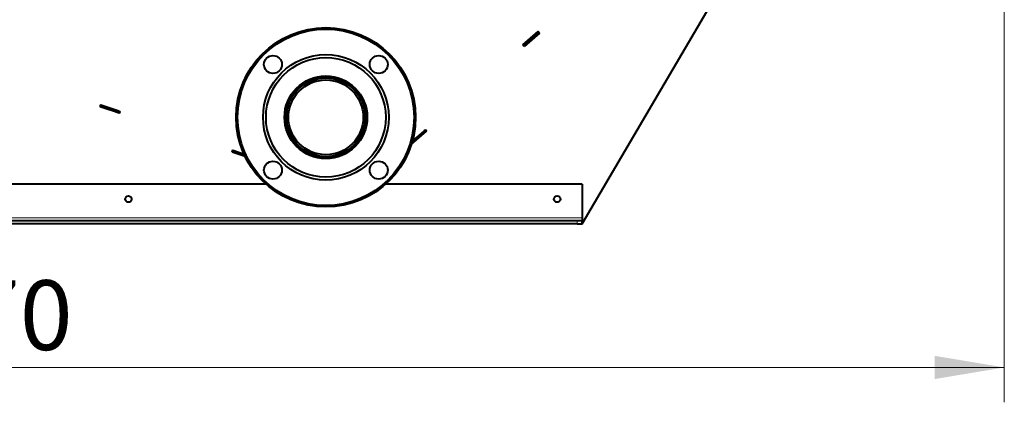
# Model space of a CAD drawing. Units: millimetres. Extents: x -3549 to 2770, y -543 to 1972.
# Drawn here: x 487 to 1475, y -543 to -159 of the extents above; entities that cross this region are included whole.
import ezdxf
from ezdxf.enums import TextEntityAlignment as Align

# ---------------------------------------------------------------- set-up
doc = ezdxf.new("R2010")
doc.units = ezdxf.units.MM
for name, color, linetype in [('Default', 7, 'Continuous'), ('линия перехода', 7, 'Continuous'), ('основная', 7, 'Continuous')]:
    doc.layers.add(name, color=color, linetype=linetype)
doc.styles.add('SEACAD_Solid_Edge_ANSII', font='seansi.ttf')

# ---------------------------------------------------------------- blocks, each defined once
blk = doc.blocks.new('GDimGGroup5')
at = {"layer": 'Default', "linetype": 'Continuous', "lineweight": 20}
blk.add_hatch(color=7, dxfattribs=at).paths.add_polyline_path([(1404.56, -519.49), (1474.56, -507.83), (1404.56, -496.16)])
at = {"layer": 'Default', "color": 7, "linetype": 'Continuous', "lineweight": 20}
for p, q in [((1474.56, 259.67), (1474.56, -542.83)), ((-598.75, -507.83), (1474.56, -507.83))]:
    blk.add_line(p, q, dxfattribs=at)
at = {"layer": 'Default', "color": 7, "linetype": 'Continuous', "lineweight": 20, "style": 'SEACAD_Solid_Edge_ANSII'}
blk.add_text('2070', height=70, dxfattribs=at).set_placement((328.34, -420.33), align=Align.TOP_LEFT)

msp = doc.modelspace()

# ---------------------------------------------------------------- linework, layer by layer
at = {"layer": 'линия перехода', "color": 7, "linetype": 'Continuous', "lineweight": 20}
for p, q in [((1051.25, -357.77), (-308.75, -357.77)), ((1046.25, -360.77), (1046.25, -363.77))]:
    msp.add_line(p, q, dxfattribs=at)
at = {"layer": 'основная', "color": 7, "linetype": 'Continuous', "lineweight": 40}
for p, q in [((1051.25, -363.77), (1308.9, 75.41)), ((991.84, -184.16), (1007.23, -170.77)), ((992.87, -183.52), (1006.46, -171.71)), ((1008.48, -172.21), (993.08, -185.59)), ((993.86, -184.65), (1007.44, -172.84)), ((1006.46, -171.71), (1007.21, -171.05)), ((1007.44, -172.84), (1006.46, -171.71)), ((1007.36, -170.92), (1007.21, -171.05)), ((1007.21, -171.05), (1008.2, -172.19)), ((1007.23, -170.77), (1008.48, -172.21)), ((1008.2, -172.19), (1007.44, -172.84)), ((1008.35, -172.06), (1008.2, -172.19)), ((993.08, -185.59), (991.84, -184.16)), ((992.12, -184.18), (991.97, -184.31)), ((992.12, -184.18), (992.87, -183.52)), ((993.1, -185.31), (992.12, -184.18)), ((992.87, -183.52), (993.86, -184.65)), ((993.1, -185.31), (992.95, -185.44)), ((993.86, -184.65), (993.1, -185.31)), ((567.89, -246.09), (568.51, -244.29)), ((587.18, -252.73), (567.89, -246.09)), ((568.14, -245.96), (567.95, -245.9)), ((568.14, -245.96), (568.63, -244.54)), ((569.09, -246.29), (568.14, -245.96)), ((568.63, -244.54), (568.44, -244.48)), ((568.51, -244.29), (587.79, -250.93)), ((568.63, -244.54), (569.58, -244.87)), ((569.58, -244.87), (569.09, -246.29)), ((586.11, -252.15), (569.09, -246.29)), ((586.59, -250.73), (569.58, -244.87)), ((586.11, -252.15), (586.59, -250.73)), ((587.05, -252.47), (586.11, -252.15)), ((586.59, -250.73), (587.54, -251.05)), ((587.54, -251.05), (587.05, -252.47)), ((587.24, -252.54), (587.05, -252.47)), ((587.79, -250.93), (587.18, -252.73)), ((587.73, -251.12), (587.54, -251.05)), ((880.09, -283.82), (895.27, -270.62)), ((880.65, -283.06), (894.24, -271.25)), ((880.98, -280.78), (893.25, -270.12)), ((894.03, -269.18), (881.08, -280.44)), ((893.25, -270.12), (894.01, -269.46)), ((894.24, -271.25), (893.25, -270.12)), ((894.16, -269.33), (894.01, -269.46)), ((894.01, -269.46), (894.99, -270.6)), ((895.27, -270.62), (894.03, -269.18)), ((894.99, -270.6), (894.24, -271.25)), ((895.14, -270.46), (894.99, -270.6)), ((880.65, -283.06), (880.2, -283.45)), ((880.41, -282.78), (880.65, -283.06)), ((700.26, -291.67), (700.88, -289.87)), ((713.33, -296.17), (700.26, -291.67)), ((700.51, -291.54), (700.33, -291.48)), ((700.51, -291.54), (701, -290.12)), ((701.46, -291.87), (700.51, -291.54)), ((701, -290.12), (700.81, -290.06)), ((700.88, -289.87), (712.21, -293.77)), ((701, -290.12), (701.95, -290.45)), ((701.95, -290.45), (701.46, -291.87)), ((713.21, -295.91), (701.46, -291.87)), ((712.32, -294.02), (701.95, -290.45)), ((734.16, -323.77), (-308.75, -323.77)), ((1051.25, -323.77), (854.34, -323.77)), ((1051.25, -323.77), (1051.25, -357.77)), ((1046.25, -360.77), (-303.75, -360.77)), ((1046.25, -363.77), (-303.75, -363.77)), ((1051.25, -360.77), (1046.25, -360.77)), ((1046.25, -363.77), (1051.25, -363.77)), ((1051.25, -357.77), (1051.25, -360.77)), ((1051.25, -363.77), (1051.25, -360.77))]:
    msp.add_line(p, q, dxfattribs=at)
for centre, radius in [((794.25, -256.77), 90), ((794.25, -256.77), 88.5), ((794.25, -256.77), 63), ((741.21, -203.73), 9), ((794.25, -256.77), 60), ((847.28, -203.73), 9), ((794.25, -256.77), 41.5), ((794.25, -256.77), 40), ((794.25, -256.77), 39.5), ((794.25, -256.77), 37.5), ((741.21, -309.8), 9), ((847.28, -309.8), 9), ((596.25, -338.77), 3.25), ((1026.25, -338.77), 3.25)]:
    msp.add_circle(centre, radius, dxfattribs=at)

# ---------------------------------------------------------------- block references
at = {"layer": 'Default'}
msp.add_blockref('GDimGGroup5', (0, 0), dxfattribs=at)

doc.saveas('drawing.dxf')
